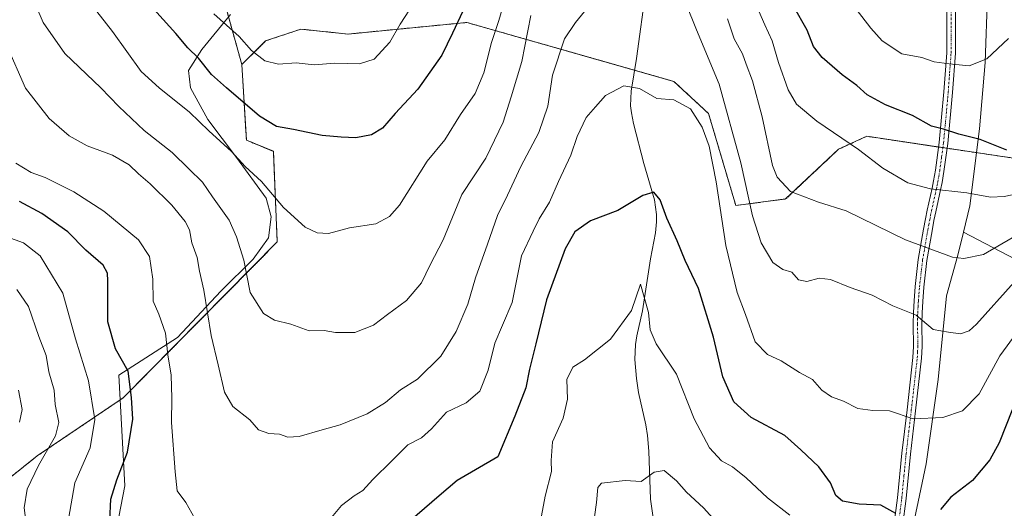
# Model space of a CAD drawing. Units: metres. Extents: x 644729 to 648184, y 4741520 to 4743905.
# Drawn here: x 645098 to 645361, y 4742434 to 4742564 of the extents above; entities that cross this region are included whole.
import ezdxf

# ---------------------------------------------------------------- set-up
doc = ezdxf.new("R2010")
doc.units = ezdxf.units.M
doc.header["$MEASUREMENT"] = 0
doc.linetypes.add('TRAZO_Y_PUNTO', pattern=[1, 0.5, -0.25, 0, -0.25])
doc.linetypes.add('TRAZOS', pattern=[0.75, 0.5, -0.25])
for name, color, linetype, lineweight in [('Arbolado forestal', 92, 'TRAZOS', 0), ('Arbolado forestal CxS', 92, 'Continuous', 0), ('Camino', 19, 'Continuous', 0), ('Camino Cxs', 19, 'Continuous', 0), ('Camino eje', 39, 'TRAZO_Y_PUNTO', 13), ('Corriente natural lineal', 142, 'Continuous', 13), ('Curva de nivel maestra', 36, 'Continuous', 30), ('Curva de nivel normal', 36, 'Continuous', 0), ('Entidad de ámbito territorial', 19, 'Continuous', 0), ('Entidad de ámbito territorial CxS', 92, 'Continuous', 0), ('Espacio natural protegido', 2, 'Continuous', 13), ('Espacio natural protegido CxS', 2, 'Continuous', 0), ('Matorral', 135, 'Continuous', 0), ('Matorral CxS', 135, 'Continuous', 0)]:
    doc.layers.add(name, color=color, linetype=linetype, lineweight=lineweight)

# ---------------------------------------------------------------- blocks, each defined once
blk = doc.blocks.new('*U154')
at = {"layer": 'Matorral CxS', "color": 135, "linetype": 'Continuous', "lineweight": 0}
blk.add_polyline3d([(645088.62, 4742436.29, 709.56), (645102.82, 4742447.63, 714.01), (645125.76, 4742463.1, 724.07), (645166.84, 4742504.63, 743.24), (645165.8, 4742528.77, 747.27), (645158.61, 4742531.75, 746.78), (645157.4, 4742551.87, 752.96), (645163.7, 4742558.17, 756.15), (645173.14, 4742561.32, 758.54), (645185.71, 4742560.01, 757.05), (645217.37, 4742563.1, 749.17), (645272.61, 4742547.38, 730.88), (645281.83, 4742538.83, 731.51), (645289.1, 4742514.33, 732.64), (645302.38, 4742516.09, 739.27), (645316.5, 4742529.33, 743.78), (645324, 4742532.79, 746), (645364.91, 4742526.7, 748.82)], dxfattribs=at)
blk = doc.blocks.new('*U164')
at = {"layer": 'Curva de nivel normal', "color": 36, "linetype": 'Continuous', "lineweight": 0}
for points in [[(645100.56, 4742572.22, 740), (645104.48, 4742563.09, 740), (645110.19, 4742554.84, 740), (645119.78, 4742545.72, 740), (645124.58, 4742540.68, 740), (645131.39, 4742534.29, 740), (645138.85, 4742528.45, 740), (645143.31, 4742524.08, 740), (645146.94, 4742520.54, 740), (645149.55, 4742516.7, 740), (645154.04, 4742510.48, 740), (645155.95, 4742505.96, 740), (645157.95, 4742499.76, 740), (645159.59, 4742491.17, 740), (645163.2, 4742485.57, 740), (645166.1, 4742483.84, 740), (645170.42, 4742482.76, 740), (645175.38, 4742480.98, 740), (645179.31, 4742481.04, 740), (645182.33, 4742480.55, 740), (645187.53, 4742480.48, 740), (645192.48, 4742482.49, 740), (645196.2, 4742485.34, 740), (645201.33, 4742489.04, 740), (645205.26, 4742493.74, 740), (645207.59, 4742498.53, 740), (645211.05, 4742505.23, 740), (645216.08, 4742517.3, 740), (645222.47, 4742526.96, 740), (645227.05, 4742536.52, 740), (645229.24, 4742543.29, 740), (645232.07, 4742552.73, 740), (645234.44, 4742564.92, 740)], [(645286.88, 4742564.11, 740), (645288.66, 4742558.77, 740), (645290.86, 4742554.75, 740), (645291.81, 4742552.03, 740), (645293.55, 4742547.51, 740), (645296.12, 4742537.95, 740), (645298.86, 4742524.97, 740), (645300.1, 4742521.93, 740), (645303.67, 4742518.12, 740), (645311.14, 4742515.26, 740), (645318.53, 4742512.94, 740), (645334.36, 4742505.21, 740), (645346.87, 4742500.58, 740), (645349.86, 4742500.24, 740), (645355.15, 4742501.32, 740), (645362.75, 4742505.72, 740)]]:
    blk.add_polyline3d(points, dxfattribs=at)
blk = doc.blocks.new('*U183')
at = {"layer": 'Curva de nivel normal', "color": 36, "linetype": 'Continuous', "lineweight": 0}
for points in [[(645286.18, 4742427.49, 715), (645280.46, 4742433.83, 715), (645275.95, 4742438.02, 715), (645273.3, 4742440.98, 715), (645270.01, 4742443.77, 715), (645267.33, 4742443.36, 715), (645263.82, 4742440.83, 715), (645259.63, 4742441.1, 715), (645253.24, 4742440.35, 715), (645252.3, 4742439.26, 715), (645251.94, 4742435.21, 715), (645250.45, 4742424.44, 715)], [(645100.16, 4742427.69, 715), (645099.36, 4742433.84, 715), (645100.21, 4742438.77, 715), (645103.21, 4742445.11, 715), (645107.75, 4742452.98, 715), (645108.58, 4742456.51, 715), (645107.6, 4742461.38, 715), (645107.4, 4742465.18, 715), (645105.92, 4742470.03, 715), (645105.24, 4742474.41, 715), (645103.24, 4742479.44, 715), (645100.55, 4742487.42, 715), (645097.42, 4742491.98, 715)]]:
    blk.add_polyline3d(points, dxfattribs=at)
blk = doc.blocks.new('*U186')
at = {"layer": 'Curva de nivel normal', "color": 36, "linetype": 'Continuous', "lineweight": 0}
for points in [[(645303.45, 4742431.91, 720), (645297.56, 4742436.52, 720), (645291.86, 4742441.79, 720), (645288.2, 4742444.7, 720), (645285.27, 4742446.38, 720), (645282.06, 4742449.78, 720), (645278.02, 4742457.54, 720), (645273.25, 4742469.44, 720), (645267.82, 4742477.52, 720), (645266.29, 4742481.22, 720), (645265.81, 4742485.85, 720), (645263.66, 4742493.44, 720), (645261.24, 4742486.37, 720), (645255.68, 4742478.74, 720), (645248.73, 4742473.2, 720), (645245.64, 4742471.26, 720), (645244.08, 4742467.98, 720), (645244.24, 4742462.76, 720), (645243.1, 4742457.73, 720), (645240.25, 4742451.43, 720), (645239.83, 4742446.39, 720), (645239.93, 4742443.49, 720), (645238.3, 4742436.94, 720), (645236.99, 4742430.31, 720)], [(645111.16, 4742430.77, 720), (645112.86, 4742440.44, 720), (645116.96, 4742449.77, 720), (645118.23, 4742457.32, 720), (645116.52, 4742467.63, 720), (645113.03, 4742478.8, 720), (645109.64, 4742491.03, 720), (645103.68, 4742500.92, 720), (645099.18, 4742504.41, 720), (645093.52, 4742506.45, 720)]]:
    blk.add_polyline3d(points, dxfattribs=at)
blk = doc.blocks.new('*U189')
at = {"layer": 'Curva de nivel normal', "color": 36, "linetype": 'Continuous', "lineweight": 0}
for points in [[(645097.14, 4742525.64, 730), (645101.22, 4742523.16, 730), (645104.98, 4742521.8, 730), (645112.65, 4742518, 730), (645120.57, 4742512.85, 730), (645129.84, 4742505.17, 730), (645132.75, 4742500.78, 730), (645133.66, 4742494.77, 730), (645133.8, 4742488.91, 730), (645135.28, 4742485.44, 730), (645137.02, 4742480.35, 730), (645137.71, 4742474.55, 730), (645138.55, 4742469.12, 730), (645138.74, 4742463.04, 730), (645138.61, 4742456.52, 730), (645139.63, 4742443.42, 730), (645140.19, 4742438.32, 730), (645142.48, 4742435.26, 730), (645144.86, 4742431.01, 730)], [(645181.33, 4742431.22, 730), (645183.99, 4742434.48, 730), (645187.33, 4742437.04, 730), (645189.66, 4742438.44, 730), (645192.34, 4742441.41, 730), (645197.36, 4742446.32, 730), (645201.67, 4742450.58, 730), (645205.33, 4742452.47, 730), (645207.99, 4742454.83, 730), (645211.99, 4742459.33, 730), (645217.23, 4742461.75, 730), (645220.86, 4742464.87, 730), (645223.11, 4742470.47, 730), (645224.85, 4742477.7, 730), (645226.9, 4742482.44, 730), (645229.51, 4742488.5, 730), (645232, 4742500.92, 730), (645235.09, 4742507.5, 730), (645236.71, 4742510.81, 730), (645239.39, 4742515.2, 730), (645241.86, 4742520.76, 730), (645245.11, 4742527.74, 730), (645246.82, 4742532.77, 730), (645249.16, 4742537.77, 730), (645251.68, 4742540.65, 730), (645254.35, 4742543.68, 730), (645259.22, 4742546.24, 730), (645263.38, 4742545.54, 730), (645268.04, 4742542.82, 730), (645272.54, 4742542.5, 730), (645276.98, 4742540.06, 730), (645280.1, 4742535.22, 730), (645281.96, 4742530.11, 730), (645283.83, 4742520.65, 730), (645286.47, 4742503.67, 730), (645289.44, 4742491.2, 730), (645291.69, 4742485.33, 730), (645294.27, 4742478.06, 730), (645297.52, 4742474.69, 730), (645301.14, 4742472.94, 730), (645306.06, 4742469.84, 730), (645309.53, 4742467.98, 730), (645312.06, 4742465.17, 730), (645314.62, 4742463.42, 730), (645317.8, 4742462.22, 730), (645321.66, 4742460.25, 730), (645325.66, 4742459.74, 730), (645330.04, 4742459.66, 730), (645336.38, 4742457.49, 730), (645344.25, 4742457.87, 730), (645349.55, 4742459.69, 730), (645353.99, 4742464.15, 730), (645359.44, 4742474.33, 730), (645364.06, 4742480.6, 730)]]:
    blk.add_polyline3d(points, dxfattribs=at)
blk = doc.blocks.new('*U202')
at = {"layer": 'Curva de nivel normal', "color": 36, "linetype": 'Continuous', "lineweight": 0}
for points in [[(645366.62, 4742518, 745), (645360.65, 4742516.76, 745), (645356.99, 4742516.57, 745), (645350.66, 4742517.76, 745), (645340.99, 4742518.83, 745), (645334.99, 4742520.41, 745), (645328.32, 4742524.28, 745), (645321.82, 4742529.3, 745), (645310.66, 4742536.78, 745), (645305.24, 4742541.35, 745), (645303.06, 4742545.18, 745), (645300.5, 4742552.4, 745), (645298.75, 4742558.19, 745), (645296.79, 4742562.44, 745), (645295.26, 4742566.08, 745)], [(645229.12, 4742574.57, 745), (645225.93, 4742563.61, 745), (645223.96, 4742557.72, 745), (645221.95, 4742549.66, 745), (645219.62, 4742544.22, 745), (645215.72, 4742538.56, 745), (645211.5, 4742531.85, 745), (645206.78, 4742526.18, 745), (645199.4, 4742514.44, 745), (645196.78, 4742511.45, 745), (645193.09, 4742509.48, 745), (645186.11, 4742508.42, 745), (645180.48, 4742506.91, 745), (645177.44, 4742507.1, 745), (645174.29, 4742508.6, 745), (645168.48, 4742513.8, 745), (645162.66, 4742520.72, 745), (645158.32, 4742524.77, 745), (645154.62, 4742528.74, 745), (645148.64, 4742534.25, 745), (645143.46, 4742539.22, 745), (645135.39, 4742545.66, 745), (645130.58, 4742550.02, 745), (645122.94, 4742560.72, 745), (645112.99, 4742573.44, 745)]]:
    blk.add_polyline3d(points, dxfattribs=at)
blk = doc.blocks.new('*U208')
at = {"layer": 'Curva de nivel normal', "color": 36, "linetype": 'Continuous', "lineweight": 0}
blk.add_polyline3d([(645098.11, 4742456.67, 710), (645098.83, 4742460.03, 710), (645097.85, 4742465.19, 710)], dxfattribs=at)
blk = doc.blocks.new('*U210')
at = {"layer": 'Curva de nivel normal', "color": 36, "linetype": 'Continuous', "lineweight": 0}
for points in [[(645361.82, 4742558.82, 755), (645356.03, 4742553.38, 755), (645351.33, 4742551.54, 755), (645345.99, 4742552.09, 755), (645341.93, 4742552.64, 755), (645338.67, 4742553.77, 755), (645333.33, 4742554.78, 755), (645328.11, 4742558.22, 755), (645325.12, 4742561.56, 755), (645321.2, 4742566.65, 755)], [(645205.56, 4742571.91, 755), (645199.62, 4742562.62, 755), (645196.88, 4742557.81, 755), (645192.69, 4742553.32, 755), (645188.75, 4742552.07, 755), (645182.15, 4742552.23, 755), (645176.66, 4742551.8, 755), (645171.89, 4742552.33, 755), (645167.17, 4742551.95, 755), (645163.52, 4742552.85, 755), (645160.02, 4742555.63, 755), (645156.67, 4742559.32, 755), (645149.97, 4742565.42, 755)]]:
    blk.add_polyline3d(points, dxfattribs=at)
blk = doc.blocks.new('*U215')
at = {"layer": 'Curva de nivel normal', "color": 36, "linetype": 'Continuous', "lineweight": 0}
for points in [[(645363.26, 4742493.94, 735), (645353.24, 4742482.78, 735), (645351.28, 4742480.95, 735), (645349.02, 4742480.13, 735), (645345.8, 4742480.57, 735), (645341.72, 4742481.36, 735), (645337.14, 4742485.1, 735), (645330.91, 4742487.64, 735), (645325.45, 4742490.5, 735), (645319.58, 4742492.54, 735), (645314.31, 4742494.68, 735), (645311.33, 4742494.96, 735), (645307.99, 4742494.08, 735), (645305.76, 4742494.56, 735), (645304.07, 4742496.58, 735), (645301.66, 4742497.34, 735), (645298.93, 4742499.21, 735), (645295.88, 4742504.38, 735), (645293.5, 4742511.61, 735), (645290.46, 4742525.71, 735), (645284.69, 4742546.68, 735), (645278.59, 4742561.14, 735), (645275.89, 4742567.93, 735)], [(645251.14, 4742568.93, 735), (645246.38, 4742563.1, 735), (645243.38, 4742558.73, 735), (645240.25, 4742549.1, 735), (645238.99, 4742540.77, 735), (645236.54, 4742533.77, 735), (645231.75, 4742524.77, 735), (645228.19, 4742517.08, 735), (645225.55, 4742511.67, 735), (645222.92, 4742504.08, 735), (645219.67, 4742495.11, 735), (645217.63, 4742488.11, 735), (645214.58, 4742480.77, 735), (645210.46, 4742474.22, 735), (645204.24, 4742468.1, 735), (645199.66, 4742465.23, 735), (645195.66, 4742461.89, 735), (645190.82, 4742458.88, 735), (645183.62, 4742455.94, 735), (645178.82, 4742454.64, 735), (645172.66, 4742452.8, 735), (645169.66, 4742452.61, 735), (645167.48, 4742453.46, 735), (645164.58, 4742453.58, 735), (645161.86, 4742454.64, 735), (645159.5, 4742457.28, 735), (645155.03, 4742460.81, 735), (645152.8, 4742464.67, 735), (645151.08, 4742471.9, 735), (645149.22, 4742479.76, 735), (645147.31, 4742491.76, 735), (645146.08, 4742496.83, 735), (645145.51, 4742500.47, 735), (645144.06, 4742504.42, 735), (645143.44, 4742507.87, 735), (645142.31, 4742510.09, 735), (645138.7, 4742514.48, 735), (645132.98, 4742520.1, 735), (645129.84, 4742522.74, 735), (645127.35, 4742525.16, 735), (645122.96, 4742527.73, 735), (645116.21, 4742530.22, 735), (645111.4, 4742532.87, 735), (645106.02, 4742537.51, 735), (645099.74, 4742545.64, 735), (645094.69, 4742557.16, 735)]]:
    blk.add_polyline3d(points, dxfattribs=at)
blk = doc.blocks.new('*U267')
at = {"layer": 'Curva de nivel maestra', "color": 36, "linetype": 'Continuous', "lineweight": 30}
for points in [[(645361.34, 4742529.12, 750), (645354.27, 4742531.94, 750), (645348.56, 4742533.34, 750), (645344.5, 4742534.69, 750), (645341.29, 4742535.51, 750), (645336.23, 4742538.3, 750), (645328.99, 4742541.15, 750), (645324.11, 4742543.86, 750), (645321.37, 4742546.35, 750), (645317.45, 4742549.11, 750), (645312.11, 4742553.76, 750), (645309.76, 4742556.74, 750), (645308.08, 4742561.09, 750), (645304.48, 4742567.41, 750)], [(645216.36, 4742566.11, 750), (645213.58, 4742560.27, 750), (645210.71, 4742554.41, 750), (645204.33, 4742545.3, 750), (645198.27, 4742538.89, 750), (645194.89, 4742534.92, 750), (645191.98, 4742533.17, 750), (645187.82, 4742532.37, 750), (645183.85, 4742532.57, 750), (645178.84, 4742532.96, 750), (645171.18, 4742534.63, 750), (645166.6, 4742535.4, 750), (645162.12, 4742538.11, 750), (645153.33, 4742545.71, 750), (645149.34, 4742549.21, 750), (645145.85, 4742553.56, 750), (645143.04, 4742556.38, 750), (645139.77, 4742560.14, 750), (645131.32, 4742569.55, 750)]]:
    blk.add_polyline3d(points, dxfattribs=at)
blk = doc.blocks.new('*U269')
at = {"layer": 'Curva de nivel maestra', "color": 36, "linetype": 'Continuous', "lineweight": 30}
for points in [[(645366.42, 4742469.11, 725), (645359.32, 4742451.11, 725), (645356.83, 4742446.59, 725), (645352.18, 4742441.14, 725), (645346.4, 4742436.69, 725), (645343.66, 4742433.4, 725)], [(645331.78, 4742432.28, 725), (645327.79, 4742434.49, 725), (645321.98, 4742434.8, 725), (645317.52, 4742435.64, 725), (645315.78, 4742437.08, 725), (645314.34, 4742440.49, 725), (645311.26, 4742444.75, 725), (645306.39, 4742449.28, 725), (645302.14, 4742453.1, 725), (645293.2, 4742457.9, 725), (645288.59, 4742462.02, 725), (645285.59, 4742468.7, 725), (645283.18, 4742479.3, 725), (645279.12, 4742492.23, 725), (645275.56, 4742499.68, 725), (645273.5, 4742504.94, 725), (645270.74, 4742510.98, 725), (645268.89, 4742515.86, 725), (645267.28, 4742517.86, 725), (645264.3, 4742517.05, 725), (645257.67, 4742513.04, 725), (645250.35, 4742510.3, 725), (645246.14, 4742507.37, 725), (645243.59, 4742502.78, 725), (645238.61, 4742489.26, 725), (645235.75, 4742477.48, 725), (645234.09, 4742470.78, 725), (645233.1, 4742465.77, 725), (645230.18, 4742458.27, 725), (645225.66, 4742447.44, 725), (645214.83, 4742441.13, 725), (645209.99, 4742436.98, 725), (645200.23, 4742428.6, 725)], [(645122.2, 4742430.44, 725), (645122.5, 4742436.17, 725), (645124.06, 4742441.3, 725), (645126.95, 4742448.61, 725), (645128.35, 4742457.4, 725), (645127.96, 4742463.22, 725), (645127.08, 4742470.19, 725), (645123.68, 4742476.13, 725), (645121.65, 4742483.4, 725), (645121.65, 4742494.3, 725), (645121.56, 4742496.35, 725), (645120.4, 4742498.48, 725), (645115.82, 4742502.41, 725), (645110.98, 4742507.33, 725), (645104.04, 4742512.18, 725), (645098.09, 4742515.43, 725)]]:
    blk.add_polyline3d(points, dxfattribs=at)
blk = doc.blocks.new('*U284')
at = {"layer": 'Camino Cxs', "color": 19, "linetype": 'Continuous', "lineweight": 0}
for points in [[(645330.26, 4742421.68, 723.29), (645332.19, 4742436.53, 725.51), (645333.34, 4742448.36, 727.71), (645334.73, 4742459.94, 730.28), (645336.31, 4742473.85, 732.89), (645336.45, 4742476.81, 733.37), (645336.39, 4742482.84, 734.36), (645336.42, 4742485.84, 734.85), (645336.6, 4742488.96, 735.39), (645336.91, 4742492.81, 736.14), (645337.75, 4742500.01, 738.66), (645339.12, 4742508.01, 741.65), (645339.64, 4742510.76, 742.55), (645340.13, 4742513.14, 743.26), (645341.42, 4742518.98, 744.82), (645341.8, 4742520.9, 745.47), (645342.31, 4742523.73, 746.42), (645343.33, 4742531.14, 748.58), (645344.56, 4742544.61, 752.76), (645345.32, 4742555.05, 755.53), (645345.37, 4742558.3, 756.56), (645345.32, 4742567.09, 759.45)], [(645347.64, 4742567.07, 759.43), (645347.68, 4742558.29, 756.61), (645347.63, 4742554.95, 755.62), (645346.87, 4742544.42, 752.68), (645345.63, 4742530.87, 748.7), (645344.59, 4742523.37, 746.49), (645344.08, 4742520.47, 745.46), (645343.68, 4742518.5, 744.77), (645342.39, 4742512.66, 743.18), (645341.92, 4742510.31, 742.6), (645341.4, 4742507.6, 741.8), (645340.04, 4742499.68, 739.06), (645339.21, 4742492.59, 736.59), (645338.91, 4742488.79, 735.79), (645338.73, 4742485.76, 735.29), (645338.7, 4742482.84, 734.81), (645338.76, 4742476.77, 733.73), (645338.62, 4742473.66, 733.19), (645337.03, 4742459.67, 730.36), (645335.65, 4742448.11, 727.72), (645334.49, 4742436.27, 725.72), (645332.56, 4742421.38, 723.22)]]:
    blk.add_polyline3d(points, dxfattribs=at)

msp = doc.modelspace()

# ---------------------------------------------------------------- linework, layer by layer
at = {"layer": 'Arbolado forestal', "color": 92, "linetype": 'TRAZOS', "lineweight": 0}
for points in [[(645358.45, 4742949.02, 825.63), (645341.2, 4742920.78, 821.78), (645331.09, 4742905.98, 821.05), (645328.48, 4742890.64, 819.14), (645319.41, 4742878.22, 821.6), (645298.14, 4742869.17, 824.49), (645253.52, 4742845.44, 818.44), (645218.04, 4742828.26, 812.1), (645212.56, 4742809.36, 806.62), (645204.72, 4742799.94, 805.17), (645168.64, 4742806.22, 802.6), (645147.72, 4742806.22, 796.86), (645141.98, 4742806.22, 794.99), (645127.84, 4742799.89, 789.19), (645112.59, 4742799.96, 782.23), (645107.89, 4742789.61, 778.61), (645113.6, 4742772.68, 778.34), (645131.38, 4742756.19, 783.83), (645142.9, 4742736.92, 783.41), (645155.71, 4742699.92, 779.38), (645156.03, 4742674.52, 775.33), (645154.52, 4742643.01, 770.85), (645145.67, 4742594.08, 760.08), (645157.4, 4742551.87, 752.96)], [(645157.4, 4742551.87, 752.96), (645163.7, 4742558.17, 756.15), (645173.14, 4742561.32, 758.54), (645185.71, 4742560.01, 757.05), (645217.37, 4742563.1, 749.17), (645262.12, 4742550.37, 730.65), (645272.61, 4742547.38, 730.88), (645281.83, 4742538.83, 731.51), (645289.1, 4742514.33, 732.64), (645302.38, 4742516.09, 739.27), (645316.5, 4742529.33, 743.78), (645324, 4742532.79, 746), (645343.16, 4742529.93, 748.18), (645344.31, 4742529.76, 748.22), (645345.45, 4742529.59, 748.25), (645364.9, 4742526.7, 748.82)], [(645157.4, 4742551.87, 752.96), (645158.61, 4742531.75, 746.78), (645165.8, 4742528.78, 747.27), (645166.84, 4742504.63, 743.24), (645125.76, 4742463.1, 724.07), (645102.82, 4742447.63, 714.01), (645088.62, 4742436.29, 709.56), (645087.1, 4742422.74, 707.59), (645098.64, 4742361.84, 702.71), (645083.61, 4742314.76, 697.27), (645085.49, 4742302.93, 697.4), (645085, 4742275.75, 693.37), (645075.55, 4742247.41, 691.89), (645063.53, 4742232.31, 687.25), (645054.12, 4742210.34, 682.24), (645039.12, 4742200.93, 677.53), (645037.73, 4742201.7, 676.6)]]:
    msp.add_polyline3d(points, dxfattribs=at)
at = {"layer": 'Arbolado forestal CxS', "color": 92, "linetype": 'Continuous', "lineweight": 0}
for points in [[(645142.9, 4742736.92, 783.41), (645155.72, 4742699.92, 779.38), (645156.03, 4742674.52, 775.33), (645154.52, 4742643.01, 770.85), (645145.67, 4742594.08, 760.07), (645157.4, 4742551.87, 752.96), (645158.61, 4742531.75, 746.78), (645165.8, 4742528.77, 747.27), (645166.84, 4742504.63, 743.24), (645125.76, 4742463.1, 724.07), (645102.82, 4742447.63, 714.01), (645088.62, 4742436.29, 709.56)], [(645364.91, 4742526.7, 748.82), (645324, 4742532.79, 746), (645316.5, 4742529.33, 743.78), (645302.38, 4742516.09, 739.27), (645289.1, 4742514.33, 732.64), (645281.83, 4742538.83, 731.51), (645272.61, 4742547.38, 730.88), (645217.37, 4742563.1, 749.17), (645185.71, 4742560.01, 757.05), (645173.14, 4742561.32, 758.54), (645163.7, 4742558.17, 756.15), (645157.4, 4742551.87, 752.96), (645145.67, 4742594.08, 760.07), (645154.52, 4742643.01, 770.85), (645156.03, 4742674.52, 775.33), (645155.72, 4742699.92, 779.38), (645142.9, 4742736.92, 783.41)]]:
    msp.add_polyline3d(points, dxfattribs=at)
at = {"layer": 'Camino', "color": 19, "linetype": 'Continuous', "lineweight": 0}
for points in [[(645330.26, 4742421.68, 723.29), (645332.19, 4742436.53, 725.51), (645333.34, 4742448.36, 727.71), (645334.73, 4742459.94, 730.28), (645336.31, 4742473.85, 732.89), (645336.45, 4742476.81, 733.37), (645336.39, 4742482.84, 734.36), (645336.42, 4742485.84, 734.85), (645336.6, 4742488.96, 735.39), (645336.91, 4742492.81, 736.14), (645337.75, 4742500.01, 738.66), (645339.12, 4742508.01, 741.65), (645339.64, 4742510.76, 742.55), (645340.13, 4742513.14, 743.26), (645341.42, 4742518.98, 744.82), (645341.8, 4742520.9, 745.47), (645342.31, 4742523.73, 746.42), (645343.33, 4742531.14, 748.58), (645344.56, 4742544.61, 752.76), (645345.32, 4742555.05, 755.53), (645345.37, 4742558.3, 756.56), (645345.32, 4742567.09, 759.45)], [(645347.64, 4742567.07, 759.43), (645347.68, 4742558.29, 756.61), (645347.63, 4742554.95, 755.62), (645346.87, 4742544.42, 752.68), (645345.63, 4742530.87, 748.7), (645344.59, 4742523.37, 746.49), (645344.08, 4742520.47, 745.46), (645343.68, 4742518.5, 744.77), (645342.39, 4742512.66, 743.18), (645341.92, 4742510.31, 742.6), (645341.4, 4742507.6, 741.8), (645340.04, 4742499.68, 739.06), (645339.21, 4742492.59, 736.59), (645338.91, 4742488.79, 735.79), (645338.73, 4742485.76, 735.29), (645338.7, 4742482.84, 734.81), (645338.76, 4742476.77, 733.73), (645338.62, 4742473.66, 733.19), (645337.03, 4742459.67, 730.36), (645335.65, 4742448.11, 727.72), (645334.49, 4742436.27, 725.72), (645332.56, 4742421.38, 723.22)]]:
    msp.add_polyline3d(points, dxfattribs=at)
at = {"layer": 'Camino eje', "color": 39, "linetype": 'TRAZO_Y_PUNTO', "lineweight": 13}
msp.add_polyline3d([(645332.38, 4742428.96, 724.41), (645333.34, 4742436.4, 725.61), (645333.92, 4742442.32, 726.57), (645334.5, 4742448.24, 727.71), (645335.19, 4742454.03, 729.1), (645335.88, 4742459.81, 730.33), (645337.47, 4742473.76, 733.03), (645337.54, 4742475.31, 733.29), (645337.61, 4742476.79, 733.55), (645337.55, 4742482.84, 734.57), (645337.58, 4742485.8, 735.06), (645337.67, 4742487.36, 735.33), (645337.76, 4742488.88, 735.59), (645337.91, 4742490.78, 735.97), (645338.06, 4742492.7, 736.36), (645338.9, 4742499.85, 738.85), (645340.26, 4742507.81, 741.73), (645340.52, 4742509.18, 742.2), (645340.78, 4742510.54, 742.6), (645341.02, 4742511.71, 742.93), (645341.26, 4742512.9, 743.25), (645342.55, 4742518.74, 744.8), (645342.74, 4742519.7, 745.13), (645342.94, 4742520.69, 745.47), (645343.2, 4742522.1, 745.96), (645343.45, 4742523.55, 746.46), (645343.96, 4742527.26, 747.46), (645344.48, 4742531.01, 748.64), (645345.72, 4742544.52, 752.69), (645346.1, 4742549.74, 754.09), (645346.48, 4742555, 755.52), (645346.53, 4742558.3, 756.57), (645346.51, 4742562.69, 758.06), (645346.48, 4742567.08, 759.43)], dxfattribs=at)
at = {"layer": 'Corriente natural lineal', "color": 142, "linetype": 'Continuous', "lineweight": 13}
msp.add_polyline3d([(645265.22, 4742572.38, 734.26), (645262.62, 4742553.46, 731.19), (645261.23, 4742544.81, 729.52), (645261.05, 4742540.93, 728.81), (645261.27, 4742539.02, 728.47), (645261.85, 4742536.18, 728.13), (645264.6, 4742525.58, 726.45), (645267.39, 4742515.9, 724.71), (645267.97, 4742511.97, 724.32), (645267.96, 4742510, 724.03), (645267.64, 4742507.05, 723.49), (645266.33, 4742500.16, 721.75), (645264.21, 4742486.29, 720.05), (645262.66, 4742479.63, 718.61), (645262.32, 4742477.32, 718.29), (645262.2, 4742473.33, 718.06), (645262.61, 4742468.28, 717.45), (645263.12, 4742464.57, 717.07), (645265.06, 4742455.97, 716.52), (645265.54, 4742453.07, 716.15), (645265.87, 4742448.91, 715.47), (645266.36, 4742436.13, 713.82), (645267.83, 4742425.48, 711.7)], dxfattribs=at)
at = {"layer": 'Entidad de ámbito territorial', "color": 19, "linetype": 'Continuous', "lineweight": 0}
for points in [[(645349.78, 4742507.24, 741.87), (645351.5, 4742514.25, 743.69), (645354.09, 4742534.76, 750.53), (645355.59, 4742552.45, 754.7), (645356.81, 4742588.43, 766.98), (645358.01, 4742624.03, 775.86), (645359.16, 4742655.18, 781.85), (645359.98, 4742675.53, 784.92), (645359.31, 4742685.94, 786.15), (645358.55, 4742693.55, 787.11), (645355.65, 4742700.49, 788.02), (645352.23, 4742707.81, 788.74), (645347.15, 4742723.48, 790.06), (645344.01, 4742736.9, 791.98), (645340.07, 4742760.85, 796.15), (645336.4, 4742784.18, 802.06), (645335.27, 4742798.9, 807.06), (645336.48, 4742826.75, 809.77), (645337.54, 4742848.12, 810.15), (645340.4, 4742859.73, 809.97), (645343.41, 4742878.33, 810.81), (645346.11, 4742900.36, 814.57), (645349.03, 4742931.13, 823.51)], [(645334.92, 4742422.36, 723.29), (645339.88, 4742445.57, 727.2), (645343.08, 4742467.99, 732.22), (645345.27, 4742490.26, 737.37), (645348.27, 4742501.11, 740.22), (645349.78, 4742507.24, 741.87)]]:
    msp.add_polyline3d(points, dxfattribs=at)
at = {"layer": 'Entidad de ámbito territorial CxS', "color": 92, "linetype": 'Continuous', "lineweight": 0}
for points in [[(645334.92, 4742422.36, 723.29), (645339.88, 4742445.57, 727.2), (645343.08, 4742467.99, 732.22), (645345.27, 4742490.26, 737.37), (645348.27, 4742501.11, 740.22), (645349.78, 4742507.24, 741.87), (645351.5, 4742514.25, 743.69), (645354.09, 4742534.76, 750.53), (645355.59, 4742552.45, 754.7), (645356.81, 4742588.43, 766.98), (645358.01, 4742624.03, 775.86), (645359.16, 4742655.18, 781.85), (645359.98, 4742675.53, 784.92), (645359.31, 4742685.94, 786.15), (645358.55, 4742693.55, 787.11), (645355.65, 4742700.49, 788.02), (645352.23, 4742707.81, 788.74)], [(645334.92, 4742422.36, 723.29), (645339.88, 4742445.57, 727.2), (645343.08, 4742467.99, 732.22), (645345.27, 4742490.26, 737.37), (645348.27, 4742501.11, 740.22), (645349.78, 4742507.24, 741.87), (645351.5, 4742514.25, 743.69), (645354.09, 4742534.76, 750.53), (645355.59, 4742552.44, 754.7), (645356.81, 4742588.43, 766.98), (645358.01, 4742624.03, 775.86), (645359.16, 4742655.18, 781.85), (645359.98, 4742675.53, 784.92), (645359.31, 4742685.94, 786.15), (645358.55, 4742693.55, 787.11), (645355.65, 4742700.49, 788.02), (645352.23, 4742707.81, 788.74)]]:
    msp.add_polyline3d(points, dxfattribs=at)
at = {"layer": 'Espacio natural protegido', "color": 2, "linetype": 'Continuous', "lineweight": 13}
for points in [[(645349.78, 4742507.24, 741.87), (645351.5, 4742514.25, 743.69), (645354.09, 4742534.76, 750.53), (645355.59, 4742552.45, 754.7), (645356.81, 4742588.43, 766.98), (645358.01, 4742624.03, 775.86), (645359.16, 4742655.18, 781.85), (645359.98, 4742675.53, 784.92), (645359.31, 4742685.94, 786.15), (645358.55, 4742693.55, 787.11), (645355.65, 4742700.49, 788.02), (645352.23, 4742707.81, 788.74), (645347.15, 4742723.48, 790.06), (645344.01, 4742736.9, 791.98), (645340.07, 4742760.85, 796.15), (645336.4, 4742784.18, 802.06), (645335.27, 4742798.9, 807.06), (645336.48, 4742826.75, 809.77), (645337.54, 4742848.12, 810.15), (645340.4, 4742859.73, 809.97), (645343.41, 4742878.33, 810.81), (645346.11, 4742900.36, 814.57), (645349.03, 4742931.13, 823.51)], [(645349.78, 4742507.24, 741.87), (645351.5, 4742514.25, 743.69), (645354.09, 4742534.76, 750.53), (645355.59, 4742552.45, 754.7), (645356.81, 4742588.43, 766.98), (645358.01, 4742624.03, 775.86), (645359.16, 4742655.18, 781.85), (645359.98, 4742675.53, 784.92), (645359.31, 4742685.94, 786.15), (645358.55, 4742693.55, 787.11), (645355.65, 4742700.49, 788.02), (645352.23, 4742707.81, 788.74), (645347.15, 4742723.48, 790.06), (645344.01, 4742736.9, 791.98), (645340.07, 4742760.85, 796.15), (645336.4, 4742784.18, 802.06), (645335.27, 4742798.9, 807.06), (645336.48, 4742826.75, 809.77), (645337.54, 4742848.12, 810.15), (645340.4, 4742859.73, 809.97), (645343.41, 4742878.33, 810.81), (645346.11, 4742900.36, 814.57), (645349.03, 4742931.13, 823.51)], [(645154.4, 4742565.24, 755.87), (645146.75, 4742555.9, 750.7), (645143.2, 4742550.35, 747.88), (645143.7, 4742545.66, 746.71), (645148.35, 4742537.25, 745.56), (645155.97, 4742527.14, 744.83), (645163.86, 4742516.28, 744.21), (645165.25, 4742511.35, 743.63), (645164.5, 4742505.74, 742.7), (645160.45, 4742500.05, 740.93), (645151.76, 4742491.57, 737.1), (645140.24, 4742479.21, 730.98), (645124.6, 4742469.17, 723.55), (645126.23, 4742439.71, 725.89), (645121.51, 4742415.38, 723.27)], [(645154.4, 4742565.24, 755.87), (645146.75, 4742555.9, 750.7), (645143.2, 4742550.35, 747.88), (645143.7, 4742545.66, 746.71), (645148.35, 4742537.25, 745.56), (645155.97, 4742527.14, 744.83), (645163.86, 4742516.28, 744.21), (645165.25, 4742511.35, 743.63), (645164.5, 4742505.74, 742.7), (645160.45, 4742500.05, 740.93), (645151.76, 4742491.57, 737.1), (645140.24, 4742479.21, 730.98), (645124.6, 4742469.17, 723.55), (645126.23, 4742439.71, 725.89), (645121.51, 4742415.38, 723.27)], [(645389.1, 4742486.74, 722.26), (645349.78, 4742507.24, 741.87)], [(645389.1, 4742486.74, 722.26), (645349.78, 4742507.24, 741.87)]]:
    msp.add_polyline3d(points, dxfattribs=at)
at = {"layer": 'Espacio natural protegido CxS', "color": 2, "linetype": 'Continuous', "lineweight": 0}
for points in [[(645389.1, 4742486.74, 722.26), (645349.78, 4742507.24, 741.87), (645351.5, 4742514.25, 743.69), (645354.09, 4742534.76, 750.53), (645355.59, 4742552.45, 754.7), (645356.81, 4742588.43, 766.98), (645358.01, 4742624.03, 775.86), (645359.16, 4742655.18, 781.85), (645359.98, 4742675.53, 784.92), (645359.31, 4742685.94, 786.15), (645358.55, 4742693.55, 787.11), (645355.65, 4742700.49, 788.02), (645352.23, 4742707.81, 788.74)], [(645389.1, 4742486.74, 722.26), (645349.78, 4742507.24, 741.87), (645351.5, 4742514.25, 743.69), (645354.09, 4742534.76, 750.53), (645355.59, 4742552.45, 754.7), (645356.81, 4742588.43, 766.98), (645358.01, 4742624.03, 775.86), (645359.16, 4742655.18, 781.85), (645359.98, 4742675.53, 784.92), (645359.31, 4742685.94, 786.15), (645358.55, 4742693.55, 787.11), (645355.65, 4742700.49, 788.02), (645352.23, 4742707.81, 788.74)], [(645389.1, 4742486.74, 722.26), (645349.78, 4742507.24, 741.87), (645351.5, 4742514.25, 743.69), (645354.09, 4742534.76, 750.53), (645355.59, 4742552.44, 754.7), (645356.81, 4742588.43, 766.98), (645358.01, 4742624.03, 775.86), (645359.16, 4742655.18, 781.85), (645359.98, 4742675.53, 784.92), (645359.31, 4742685.94, 786.15), (645358.55, 4742693.55, 787.11), (645355.65, 4742700.49, 788.02), (645352.23, 4742707.81, 788.74)], [(645389.1, 4742486.74, 722.26), (645349.78, 4742507.24, 741.87), (645351.5, 4742514.25, 743.69), (645354.09, 4742534.76, 750.53), (645355.59, 4742552.44, 754.7), (645356.81, 4742588.43, 766.98), (645358.01, 4742624.03, 775.86), (645359.16, 4742655.18, 781.85), (645359.98, 4742675.53, 784.92), (645359.31, 4742685.94, 786.15), (645358.55, 4742693.55, 787.11), (645355.65, 4742700.49, 788.02), (645352.23, 4742707.81, 788.74)], [(645154.4, 4742565.24, 755.87), (645146.75, 4742555.9, 750.7), (645143.2, 4742550.35, 747.88), (645143.7, 4742545.66, 746.71), (645148.35, 4742537.25, 745.56), (645155.97, 4742527.14, 744.83), (645163.86, 4742516.28, 744.21), (645165.25, 4742511.35, 743.63), (645164.5, 4742505.74, 742.7), (645160.45, 4742500.05, 740.93), (645151.76, 4742491.57, 737.1), (645140.24, 4742479.21, 730.98), (645124.6, 4742469.17, 723.55), (645126.23, 4742439.71, 725.89), (645121.51, 4742415.38, 723.27)], [(645154.4, 4742565.24, 755.87), (645146.75, 4742555.9, 750.7), (645143.2, 4742550.35, 747.88), (645143.7, 4742545.66, 746.71), (645148.35, 4742537.25, 745.56), (645155.97, 4742527.14, 744.83), (645163.86, 4742516.28, 744.21), (645165.25, 4742511.35, 743.63), (645164.5, 4742505.74, 742.7), (645160.45, 4742500.05, 740.93), (645151.76, 4742491.57, 737.1), (645140.24, 4742479.21, 730.98), (645124.6, 4742469.17, 723.55), (645126.23, 4742439.71, 725.89), (645121.51, 4742415.38, 723.27)], [(645154.4, 4742565.24, 755.87), (645146.75, 4742555.9, 750.7), (645143.2, 4742550.35, 747.88), (645143.7, 4742545.66, 746.71), (645148.35, 4742537.25, 745.56), (645155.97, 4742527.14, 744.83), (645163.86, 4742516.28, 744.21), (645165.25, 4742511.35, 743.63), (645164.5, 4742505.74, 742.7), (645160.45, 4742500.05, 740.93), (645151.76, 4742491.57, 737.1), (645140.24, 4742479.21, 730.98), (645124.6, 4742469.17, 723.55), (645126.23, 4742439.71, 725.89), (645121.51, 4742415.38, 723.27)], [(645154.4, 4742565.24, 755.87), (645146.75, 4742555.9, 750.7), (645143.2, 4742550.35, 747.88), (645143.7, 4742545.66, 746.71), (645148.35, 4742537.25, 745.56), (645155.97, 4742527.14, 744.83), (645163.86, 4742516.28, 744.21), (645165.25, 4742511.35, 743.63), (645164.5, 4742505.74, 742.7), (645160.45, 4742500.05, 740.93), (645151.76, 4742491.57, 737.1), (645140.24, 4742479.21, 730.98), (645124.6, 4742469.17, 723.55), (645126.23, 4742439.71, 725.89), (645121.51, 4742415.38, 723.27)]]:
    msp.add_polyline3d(points, dxfattribs=at)
at = {"layer": 'Matorral', "color": 135, "linetype": 'Continuous', "lineweight": 0}
for points in [[(645157.4, 4742551.87, 752.96), (645163.7, 4742558.17, 756.15), (645173.14, 4742561.32, 758.54), (645185.71, 4742560.01, 757.05), (645217.37, 4742563.1, 749.17), (645262.12, 4742550.37, 730.65), (645272.61, 4742547.38, 730.88), (645281.83, 4742538.83, 731.51), (645289.1, 4742514.33, 732.64), (645302.38, 4742516.09, 739.27), (645316.5, 4742529.33, 743.78), (645324, 4742532.79, 746), (645343.16, 4742529.93, 748.18), (645344.31, 4742529.76, 748.22), (645345.45, 4742529.59, 748.25), (645364.9, 4742526.7, 748.82)], [(645157.4, 4742551.87, 752.96), (645158.61, 4742531.75, 746.78), (645165.8, 4742528.78, 747.27), (645166.84, 4742504.63, 743.24), (645125.76, 4742463.1, 724.07), (645102.82, 4742447.63, 714.01), (645088.62, 4742436.29, 709.56), (645087.1, 4742422.74, 707.59), (645098.64, 4742361.84, 702.71), (645083.61, 4742314.76, 697.27), (645085.49, 4742302.93, 697.4), (645085, 4742275.75, 693.37), (645075.55, 4742247.41, 691.89), (645063.53, 4742232.31, 687.25), (645054.12, 4742210.34, 682.24), (645039.12, 4742200.93, 677.53), (645037.73, 4742201.7, 676.6)]]:
    msp.add_polyline3d(points, dxfattribs=at)

# ---------------------------------------------------------------- block references
at = {"layer": 'Camino Cxs', "color": 19, "linetype": 'Continuous', "lineweight": 0}
msp.add_blockref('*U284', (0, 0), dxfattribs=at)
at = {"layer": 'Curva de nivel maestra', "color": 36, "linetype": 'Continuous', "lineweight": 30}
for name in ['*U267', '*U269']:
    msp.add_blockref(name, (0, 0), dxfattribs=at)
at = {"layer": 'Curva de nivel normal', "color": 36, "linetype": 'Continuous', "lineweight": 0}
for name in ['*U210', '*U202', '*U164', '*U215', '*U189', '*U186', '*U183', '*U208']:
    msp.add_blockref(name, (0, 0), dxfattribs=at)
at = {"layer": 'Matorral CxS', "color": 135, "linetype": 'Continuous', "lineweight": 0}
msp.add_blockref('*U154', (0, 0), dxfattribs=at)

doc.saveas('drawing.dxf')
